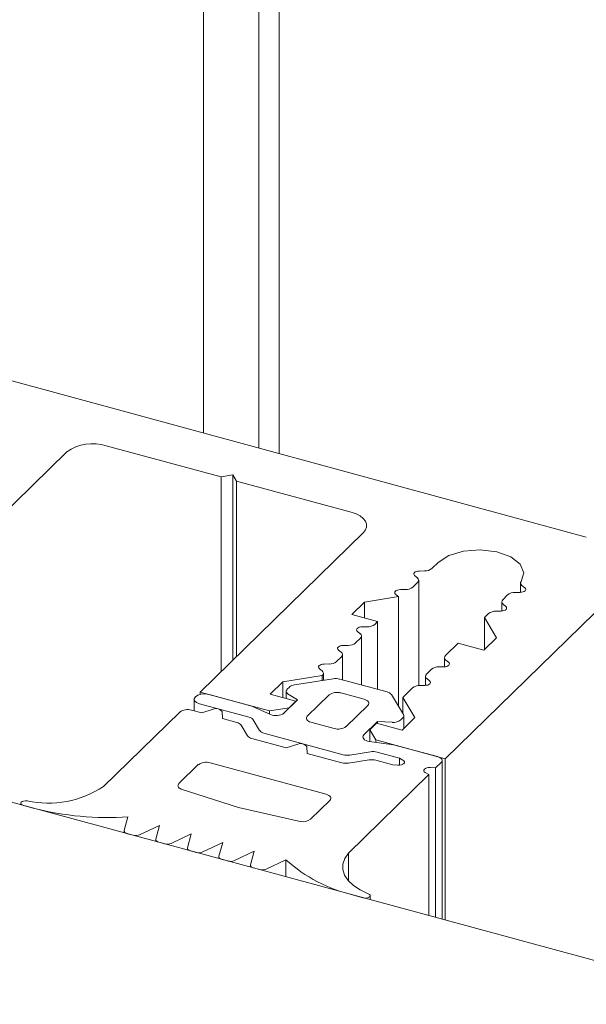
# Model space of a CAD drawing. Units: millimetres. Extents: x -233 to 2932, y -68 to 583.
# Drawn here: x -154 to -153, y 487 to 488 of the extents above; entities that cross this region are included whole.
import ezdxf

# ---------------------------------------------------------------- set-up
doc = ezdxf.new("R2010")
doc.units = ezdxf.units.MM
doc.layers.add('00_GROSOR 0.09', color=7, linetype='Continuous', lineweight=9)

# ---------------------------------------------------------------- blocks, each defined once
blk = doc.blocks.new('apertura proyectante')
at = {"layer": '00_GROSOR 0.09'}
for p, q in [((47.6813, 8.8756), (47.6813, 7.5325)), ((47.7789, 8.8818), (47.7789, 7.506)), ((47.7526, 8.8562), (47.7526, 7.5131)), ((47.9922, 7.1139), (49.7336, 8.8135)), ((46.6216, 7.8205), (48.1737, 7.3987)), ((46.9982, 7.0128), (47.5057, 7.5082)), ((47.5564, 7.5162), (47.704, 7.4761)), ((47.704, 7.4761), (47.7192, 7.4786)), ((47.704, 7.4761), (47.704, 7.2258)), ((47.7192, 7.4786), (47.7239, 7.4707)), ((47.7192, 7.4786), (47.7192, 7.2406)), ((47.7239, 7.4707), (47.8715, 7.4306)), ((47.7239, 7.4707), (47.7239, 7.2452)), ((47.8871, 7.4045), (47.6771, 7.1995)), ((47.9591, 7.3551), (47.9656, 7.3552)), ((47.9751, 7.3583), (47.9831, 7.3662)), ((47.9565, 7.3464), (47.953, 7.3492)), ((47.9582, 7.2079), (47.9582, 7.3433)), ((47.9346, 7.3312), (47.9411, 7.3313)), ((47.9506, 7.3344), (47.9569, 7.3406)), ((48.0891, 7.3398), (48.0891, 7.3276)), ((48.0908, 7.3367), (48.0947, 7.3335)), ((47.8886, 7.3153), (47.9322, 7.3222)), ((47.932, 7.3225), (47.9285, 7.3253)), ((47.9322, 7.3222), (47.932, 7.3225)), ((47.9322, 7.3222), (47.9322, 7.1813)), ((48.0726, 7.3244), (48.0663, 7.3183)), ((48.0886, 7.3276), (48.0821, 7.3275)), ((47.8723, 7.2994), (47.8886, 7.3153)), ((47.8886, 7.3153), (47.8886, 7.2949)), ((48.0641, 7.3037), (48.0576, 7.3036)), ((48.065, 7.3155), (48.065, 7.3038)), ((48.0667, 7.3125), (48.0702, 7.3096)), ((47.9054, 7.2904), (47.8723, 7.2994)), ((48.0481, 7.3005), (48.0427, 7.2952)), ((48.0427, 7.2952), (48.0584, 7.2692)), ((48.0427, 7.2952), (48.0427, 7.2538)), ((47.8856, 7.2834), (47.892, 7.2835)), ((47.9016, 7.2866), (47.9054, 7.2904)), ((47.9054, 7.2904), (47.9054, 7.203)), ((47.8771, 7.2627), (47.8834, 7.2688)), ((47.883, 7.2746), (47.8795, 7.2775)), ((47.8847, 7.2086), (47.8847, 7.2715)), ((48.0584, 7.2692), (48.0421, 7.2532)), ((47.8585, 7.2507), (47.855, 7.2535)), ((47.8611, 7.2595), (47.8675, 7.2596)), ((48.0089, 7.2622), (47.9928, 7.2465)), ((48.0421, 7.2532), (48.0089, 7.2622)), ((47.8526, 7.2388), (47.8589, 7.2449)), ((47.8602, 7.2153), (47.8602, 7.2476)), ((47.9915, 7.2438), (47.9915, 7.232)), ((47.9932, 7.2407), (47.9967, 7.2379)), ((47.834, 7.2268), (47.8305, 7.2296)), ((47.8366, 7.2355), (47.843, 7.2357)), ((47.9746, 7.2288), (47.9683, 7.2226)), ((47.9906, 7.232), (47.9841, 7.2318)), ((47.7836, 7.2128), (47.8342, 7.2208)), ((47.8481, 7.2167), (47.7985, 7.2088)), ((47.8342, 7.2208), (47.8342, 7.2145)), ((47.8357, 7.2147), (47.8357, 7.2237)), ((47.9177, 7.1997), (47.8566, 7.2163)), ((47.967, 7.2199), (47.967, 7.2081)), ((47.9687, 7.2168), (47.9722, 7.214)), ((47.7673, 7.1969), (47.7836, 7.2128)), ((47.7836, 7.2128), (47.7836, 7.1924)), ((47.7919, 7.206), (47.7892, 7.2034)), ((47.9501, 7.2048), (47.9377, 7.1927)), ((47.9661, 7.2081), (47.9596, 7.2079)), ((47.6695, 7.1904), (47.6695, 7.1754)), ((47.6771, 7.1995), (47.7663, 7.1753)), ((47.6771, 7.1995), (47.6771, 7.1965)), ((47.7435, 7.1815), (47.6887, 7.1964)), ((47.8004, 7.1879), (47.7673, 7.1969)), ((47.8025, 7.1895), (47.785, 7.1724)), ((47.7879, 7.2007), (47.7879, 7.1913)), ((47.7905, 7.197), (47.8025, 7.1895)), ((47.843, 7.1959), (47.815, 7.1686)), ((47.8881, 7.1903), (47.8582, 7.1984)), ((47.9386, 7.1708), (47.9232, 7.1963)), ((47.9377, 7.1927), (47.9534, 7.1667)), ((47.9377, 7.1927), (47.9377, 7.1723)), ((47.6765, 7.1844), (47.74, 7.1672)), ((47.6939, 7.1775), (47.6792, 7.1728)), ((47.7677, 7.1707), (47.7435, 7.1815)), ((47.7663, 7.1753), (47.7917, 7.1793)), ((47.7917, 7.1793), (47.8004, 7.1879)), ((47.7917, 7.1793), (47.7917, 7.1789)), ((47.8004, 7.1879), (47.8004, 7.1875)), ((47.8648, 7.1551), (47.8928, 7.1824)), ((47.6509, 7.1739), (47.5528, 7.0782)), ((47.6792, 7.1728), (47.6661, 7.1763)), ((47.706, 7.1655), (47.7054, 7.1744)), ((47.7244, 7.1605), (47.706, 7.1655)), ((47.7663, 7.1753), (47.7663, 7.1713)), ((47.9351, 7.1637), (47.9378, 7.1664)), ((47.9534, 7.1667), (47.9371, 7.1507)), ((47.9391, 7.1527), (47.9391, 7.1691)), ((47.7381, 7.1434), (47.7299, 7.1571)), ((47.7455, 7.1637), (47.7537, 7.1501)), ((47.8197, 7.1608), (47.8496, 7.1527)), ((47.8878, 7.1445), (47.9053, 7.1615)), ((47.9039, 7.1597), (47.8952, 7.1512)), ((47.9371, 7.1507), (47.9039, 7.1597)), ((47.9053, 7.1615), (47.9242, 7.1607)), ((47.9053, 7.1615), (47.9053, 7.1594)), ((47.788, 7.1279), (47.7436, 7.14)), ((47.7592, 7.1467), (47.8611, 7.119)), ((47.8952, 7.1512), (47.903, 7.1382)), ((47.8952, 7.1512), (47.8952, 7.1361)), ((47.8027, 7.1327), (47.788, 7.1279)), ((47.8148, 7.1206), (47.8142, 7.1295)), ((47.9259, 7.1319), (47.8949, 7.1362)), ((47.903, 7.1382), (47.9922, 7.1139)), ((47.903, 7.1382), (47.903, 7.1351)), ((47.9823, 7.1166), (47.9259, 7.1319)), ((47.8592, 7.1086), (47.8148, 7.1206)), ((47.8697, 7.1186), (47.8962, 7.1228)), ((47.9048, 7.1224), (47.9335, 7.1146)), ((47.9335, 7.1146), (47.938, 7.112)), ((47.9335, 7.1146), (47.9335, 7.1056)), ((47.9922, 7.1139), (47.9922, 6.9065)), ((47.6748, 7.1063), (47.6499, 7.0819)), ((47.8393, 7.0681), (47.69, 7.1087)), ((47.8944, 7.1124), (47.8678, 7.1082)), ((47.9248, 7.106), (47.9029, 7.112)), ((47.9315, 7.1056), (47.9248, 7.106)), ((47.9733, 7.1024), (47.98, 7.102)), ((47.98, 7.102), (47.987, 7.1088)), ((47.98, 7.102), (47.98, 6.9098)), ((47.9883, 6.9075), (47.9883, 7.1115)), ((53.5968, 5.3832), (47.2953, 7.0959)), ((47.8678, 6.9925), (47.9712, 7.0934)), ((47.9712, 7.0934), (47.9667, 7.096)), ((47.9712, 7.0934), (47.9712, 6.9122)), ((47.6527, 7.0748), (47.7267, 7.0513)), ((47.4467, 7.0566), (47.4467, 7.0547)), ((47.4499, 7.0538), (47.4626, 7.0504)), ((47.7267, 7.0513), (47.806, 7.0331)), ((47.819, 7.036), (47.844, 7.0603)), ((47.5844, 7.0391), (47.5796, 7.0215)), ((47.5994, 7.0161), (47.625, 7.0281)), ((47.625, 7.0281), (47.6201, 7.0105)), ((47.5796, 7.0209), (47.5796, 7.0186)), ((47.5836, 7.0175), (47.5909, 7.0155)), ((47.6401, 7.005), (47.6656, 7.0171)), ((47.6656, 7.0171), (47.6607, 6.9994)), ((47.6201, 7.0099), (47.6201, 7.0076)), ((47.6241, 7.0065), (47.6316, 7.0045)), ((47.6807, 6.994), (47.7062, 7.006)), ((47.7062, 7.006), (47.7013, 6.9884)), ((47.6607, 6.9989), (47.6607, 6.9966)), ((47.6647, 6.9955), (47.6721, 6.9934)), ((47.7013, 6.9879), (47.7013, 6.9855)), ((47.7213, 6.983), (47.7468, 6.995)), ((47.7468, 6.995), (47.7419, 6.9774)), ((47.8678, 6.9925), (47.8678, 6.9568)), ((47.7053, 6.9844), (47.7127, 6.9824)), ((47.7419, 6.9768), (47.7419, 6.9745)), ((47.7619, 6.9719), (47.7874, 6.984)), ((47.7874, 6.984), (47.7874, 6.9621)), ((47.7459, 6.9734), (47.7533, 6.9714)), ((47.8743, 6.9385), (47.8869, 6.9351)), ((47.8958, 6.9327), (47.8958, 6.9378))]:
    blk.add_line(p, q, dxfattribs=at)
at = {"layer": '00_GROSOR 0.09', "flags": 128}
for points in [[(47.8715, 7.4306), (47.8776, 7.4285), (47.8828, 7.4259), (47.887, 7.4227), (47.8898, 7.4192), (47.8913, 7.4155), (47.8913, 7.4117), (47.8899, 7.408), (47.8871, 7.4045)], [(47.9831, 7.3662), (47.9968, 7.375), (48.0157, 7.3806), (48.0374, 7.3822), (48.0586, 7.3797), (48.0766, 7.3733), (48.0887, 7.3639), (48.0934, 7.3529), (48.0898, 7.3418)], [(47.953, 7.3492), (47.9522, 7.3501), (47.9519, 7.3511), (47.952, 7.3521), (47.9527, 7.3531), (47.9538, 7.3539), (47.9554, 7.3545), (47.9571, 7.3549), (47.9591, 7.3551)], [(47.9285, 7.3253), (47.9277, 7.3262), (47.9274, 7.3272), (47.9275, 7.3282), (47.9282, 7.3291), (47.9293, 7.33), (47.9309, 7.3306), (47.9326, 7.331), (47.9346, 7.3312)], [(48.0947, 7.3335), (48.0955, 7.3326), (48.0958, 7.3316), (48.0957, 7.3306), (48.095, 7.3297), (48.0938, 7.3289), (48.0923, 7.3282), (48.0906, 7.3278), (48.0886, 7.3276)], [(48.0702, 7.3096), (48.071, 7.3087), (48.0713, 7.3077), (48.0712, 7.3067), (48.0705, 7.3058), (48.0693, 7.3049), (48.0678, 7.3043), (48.0661, 7.3039), (48.0641, 7.3037)], [(47.8795, 7.2775), (47.8787, 7.2784), (47.8783, 7.2794), (47.8785, 7.2804), (47.8792, 7.2813), (47.8803, 7.2821), (47.8818, 7.2828), (47.8836, 7.2832), (47.8856, 7.2834)], [(47.855, 7.2535), (47.8542, 7.2545), (47.8538, 7.2555), (47.854, 7.2565), (47.8547, 7.2574), (47.8558, 7.2582), (47.8573, 7.2589), (47.8591, 7.2593), (47.8611, 7.2595)], [(47.8305, 7.2296), (47.8297, 7.2305), (47.8293, 7.2315), (47.8295, 7.2325), (47.8302, 7.2335), (47.8313, 7.2343), (47.8328, 7.235), (47.8346, 7.2354), (47.8366, 7.2355)], [(47.9967, 7.2379), (47.9975, 7.237), (47.9978, 7.236), (47.9976, 7.235), (47.997, 7.234), (47.9958, 7.2332), (47.9943, 7.2326), (47.9926, 7.2321), (47.9906, 7.232)], [(47.7892, 7.2034), (47.7885, 7.2026), (47.7881, 7.2018), (47.7879, 7.2009), (47.788, 7.2001), (47.7882, 7.1993), (47.7888, 7.1984), (47.7895, 7.1977), (47.7905, 7.197)], [(47.9722, 7.214), (47.973, 7.2131), (47.9733, 7.2121), (47.9731, 7.2111), (47.9725, 7.2101), (47.9713, 7.2093), (47.9698, 7.2086), (47.968, 7.2082), (47.9661, 7.2081)], [(47.6887, 7.1964), (47.6838, 7.1971), (47.6787, 7.1969), (47.6742, 7.1956), (47.671, 7.1936), (47.6695, 7.191), (47.6701, 7.1884), (47.6725, 7.1861), (47.6765, 7.1844)], [(47.8928, 7.1824), (47.8936, 7.1835), (47.894, 7.1846), (47.894, 7.1857), (47.8936, 7.1868), (47.8927, 7.1879), (47.8915, 7.1888), (47.8899, 7.1896), (47.8881, 7.1903)], [(47.815, 7.1686), (47.8142, 7.1676), (47.8138, 7.1664), (47.8138, 7.1653), (47.8142, 7.1642), (47.8151, 7.1631), (47.8163, 7.1622), (47.8179, 7.1614), (47.8197, 7.1608)], [(47.8949, 7.1362), (47.8925, 7.1366), (47.8905, 7.1374), (47.8887, 7.1383), (47.8875, 7.1394), (47.8867, 7.1407), (47.8865, 7.142), (47.8869, 7.1433), (47.8878, 7.1445)], [(47.987, 7.1088), (47.9878, 7.1098), (47.9882, 7.111), (47.9882, 7.1121), (47.9878, 7.1132), (47.9869, 7.1143), (47.9857, 7.1152), (47.9841, 7.116), (47.9823, 7.1166)], [(47.938, 7.112), (47.9393, 7.111), (47.9399, 7.1099), (47.9398, 7.1087), (47.9391, 7.1076), (47.9377, 7.1067), (47.9359, 7.106), (47.9337, 7.1056), (47.9315, 7.1056)], [(47.9667, 7.096), (47.9654, 7.097), (47.9648, 7.0981), (47.9649, 7.0993), (47.9656, 7.1004), (47.967, 7.1013), (47.9688, 7.102), (47.971, 7.1024), (47.9733, 7.1024)], [(47.6499, 7.0819), (47.6492, 7.081), (47.6487, 7.08), (47.6486, 7.0791), (47.6488, 7.0781), (47.6494, 7.0771), (47.6502, 7.0762), (47.6513, 7.0754), (47.6527, 7.0748)], [(47.844, 7.0603), (47.8448, 7.0613), (47.8452, 7.0625), (47.8452, 7.0636), (47.8448, 7.0647), (47.8439, 7.0658), (47.8427, 7.0667), (47.8411, 7.0675), (47.8393, 7.0681)], [(47.4546, 7.0596), (47.4524, 7.0597), (47.4502, 7.0594), (47.4484, 7.0588), (47.4471, 7.0578), (47.4467, 7.0567), (47.447, 7.0556), (47.4481, 7.0546), (47.4499, 7.0538)], [(47.5796, 7.0215), (47.5796, 7.0209), (47.5797, 7.0203), (47.58, 7.0197), (47.5804, 7.0192), (47.581, 7.0187), (47.5817, 7.0182), (47.5826, 7.0178), (47.5836, 7.0175)], [(47.6201, 7.0105), (47.6201, 7.0099), (47.6202, 7.0093), (47.6204, 7.0087), (47.6209, 7.0082), (47.6215, 7.0077), (47.6222, 7.0072), (47.6231, 7.0068), (47.6241, 7.0065)], [(47.6607, 6.9994), (47.6607, 6.9988), (47.6608, 6.9983), (47.661, 6.9977), (47.6615, 6.9971), (47.6621, 6.9966), (47.6628, 6.9962), (47.6637, 6.9958), (47.6647, 6.9955)], [(47.7013, 6.9884), (47.7013, 6.9878), (47.7014, 6.9872), (47.7016, 6.9866), (47.7021, 6.9861), (47.7027, 6.9856), (47.7034, 6.9851), (47.7043, 6.9848), (47.7053, 6.9844)], [(47.8934, 6.9403), (47.8829, 6.9452), (47.8742, 6.9509), (47.8675, 6.9572), (47.8629, 6.9641), (47.8606, 6.9713), (47.8607, 6.9785), (47.8631, 6.9857), (47.8678, 6.9925)], [(47.7419, 6.9774), (47.7419, 6.9768), (47.742, 6.9762), (47.7422, 6.9756), (47.7427, 6.9751), (47.7433, 6.9746), (47.744, 6.9741), (47.7449, 6.9737), (47.7459, 6.9734)], [(47.8869, 6.9351), (47.8891, 6.9347), (47.8913, 6.9348), (47.8933, 6.9353), (47.8948, 6.9361), (47.8957, 6.9372), (47.8957, 6.9384), (47.8949, 6.9394), (47.8934, 6.9403)]]:
    blk.add_lwpolyline(points, dxfattribs=at)
at = {"layer": '00_GROSOR 0.09'}
for centre, radius, start, end in [((47.5392, 7.4611), 0.0578, 72.6959, 125.3994), ((47.9661, 7.3698), 0.0146, 267.84, 308.0739), ((47.9545, 7.3433), 0.00361, 310.6215, 57.8289), ((48.0927, 7.3397), 0.00357, 145.0143, 238.1545), ((47.9416, 7.3459), 0.0146, 267.8411, 308.0728), ((48.0687, 7.3155), 0.00361, 130.6313, 237.8191), ((48.0816, 7.313), 0.0146, 87.8444, 128.0694), ((48.0571, 7.289), 0.0146, 87.8458, 128.069), ((47.8926, 7.298), 0.0146, 267.841, 308.0738), ((47.881, 7.2716), 0.00361, 310.6239, 57.8265), ((47.8681, 7.2741), 0.0146, 267.8413, 308.0735), ((47.8565, 7.2477), 0.00361, 310.6225, 57.8279), ((47.9951, 7.2438), 0.00361, 130.6339, 237.8193), ((47.8436, 7.2502), 0.0146, 267.8419, 308.0729), ((47.9836, 7.2173), 0.0146, 87.8454, 128.0694), ((47.832, 7.2237), 0.00363, 307.1845, 57.5285), ((47.8513, 7.196), 0.0209, 75.4242, 99.0367), ((47.9706, 7.2199), 0.00361, 130.6313, 237.8191), ((47.7999, 7.1965), 0.0125, 96.2633, 129.9395), ((47.9591, 7.1934), 0.0146, 87.8456, 128.0683), ((47.8531, 7.1818), 0.0173, 72.6979, 125.3947), ((47.916, 7.1907), 0.0091, 37.4209, 78.9979), ((47.6609, 7.1598), 0.0173, 72.695, 125.4007), ((47.6976, 7.1684), 0.00985, 37.6037, 111.9873), ((47.7383, 7.1582), 0.00909, 37.3138, 79.02), ((47.7749, 7.1869), 0.0177, 246.0763, 305.0154), ((47.9357, 7.169), 0.00343, 308.898, 30.7865), ((47.7227, 7.1516), 0.00909, 37.3266, 79.0103), ((47.8547, 7.1692), 0.0173, 252.6954, 305.4011), ((47.9258, 7.176), 0.0155, 264.0023, 307.2344), ((47.7453, 7.1489), 0.00909, 217.314, 259.0229), ((47.761, 7.1556), 0.00909, 217.3237, 259.0101), ((47.8064, 7.1235), 0.00985, 37.6061, 111.9848), ((47.8664, 7.1392), 0.0209, 255.4257, 279.0836), ((47.8995, 7.1021), 0.0209, 75.4257, 99.0836), ((47.6849, 7.0921), 0.0173, 72.6979, 125.3947), ((47.8645, 7.1288), 0.0209, 255.4197, 279.0878), ((47.8977, 7.0917), 0.0209, 75.4209, 99.0866), ((47.4816, 7.1855), 0.1288, 257.9231, 303.544), ((47.5581, 7.4182), 0.38, 255.4428, 273.978), ((47.8093, 7.0493), 0.0165, 258.5358, 306.2006), ((47.5943, 7.0283), 0.0132, 254.8137, 292.6628), ((47.635, 7.0172), 0.0132, 254.7992, 292.7715), ((47.6756, 7.0062), 0.0132, 254.7985, 292.7766), ((47.7162, 6.9951), 0.0132, 254.7992, 292.7715), ((47.9189, 7.1296), 0.1962, 227.9149, 256.8498), ((47.7568, 6.9841), 0.0132, 254.8049, 292.7658)]:
    blk.add_arc(centre, radius, start, end, dxfattribs=at)

msp = doc.modelspace()

# ---------------------------------------------------------------- block references
at = {"layer": '00_GROSOR 0.09', "color": 3}
msp.add_blockref('apertura proyectante', (-201.5353, 480.417), dxfattribs=at)

doc.saveas('drawing.dxf')
